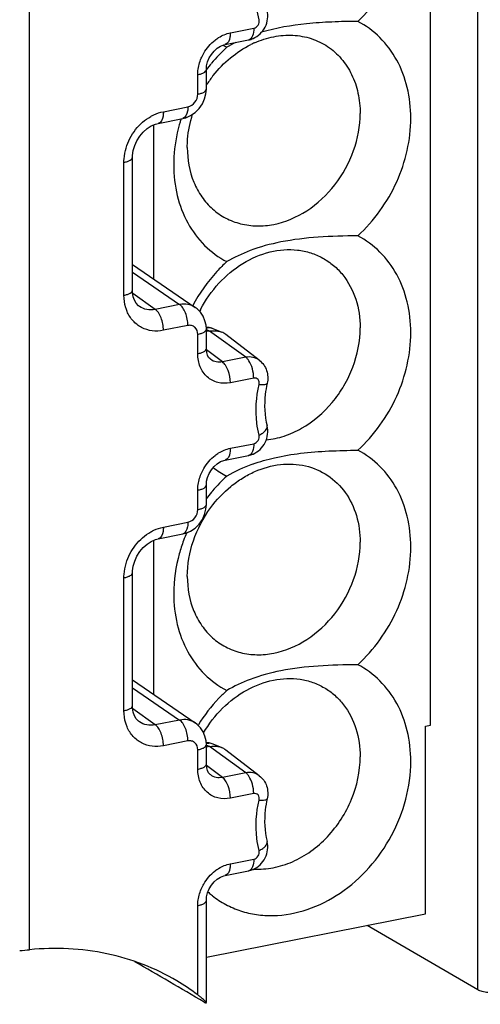
# Model space of a CAD drawing. Units: millimetres. Extents: x -3 to 844, y 0 to 594.
# Drawn here: x 66 to 74, y 324 to 342 of the extents above; entities that cross this region are included whole.
import ezdxf

# ---------------------------------------------------------------- set-up
doc = ezdxf.new("R2010")
doc.units = ezdxf.units.MM
doc.header["$LTSCALE"] = 46.255
doc.layers.get('0').update_dxf_attribs({"linetype": 'CONTINUOUS'})
for name, color, linetype in [('02___PRT_ALL_AXES', 7, 'CONTINUOUS'), ('AUSFORMSCHRAEGEN', 7, 'CONTINUOUS'), ('RUNDUNGEN', 7, 'CONTINUOUS')]:
    doc.layers.add(name, color=color, linetype=linetype)

msp = doc.modelspace()

# ---------------------------------------------------------------- linework, layer by layer
at = {"color": 7, "linetype": 'Continuous'}
for p, q in [((73.003, 329.333), (73.003, 343.24)), ((68.152, 337.153), (68.152, 339.861)), ((68.152, 329.87), (68.152, 332.578)), ((72.917, 329.316), (73.003, 329.333)), ((72.917, 326.027), (72.917, 329.316)), ((69.071, 325.268), (72.917, 326.027))]:
    msp.add_line(p, q, dxfattribs=at)
at = {"layer": '02___PRT_ALL_AXES', "color": 7, "linetype": 'Continuous'}
for centre, radius, start, end in [((70.164, 342.628), 1.59, 239.8087, 240.6691), ((70.163, 342.626), 1.587, 240.669, 242.4215), ((70.924, 338.586), 3.028, 116.2166, 119.5873), ((70.613, 339.728), 1.716, 113.9887, 116.3365), ((71.342, 339.134), 2.83, 132.5357, 140.4091), ((71.4, 339.083), 2.907, 140.3718, 143.2832), ((70.867, 339.395), 2.138, 142.0495, 147.1724), ((70.858, 339.403), 2.126, 141.6089, 142.0461), ((71.32, 339.104), 2.826, 162.2783, 163.5164), ((70.875, 335.631), 2.148, 152.7301, 153.5548), ((70.877, 335.63), 2.15, 152.5339, 152.7302), ((70.168, 335.117), 1.597, 232.3664, 242.4037), ((70.896, 331.119), 2.97, 109.9615, 119.6075), ((71.339, 331.619), 2.826, 132.5331, 139.754), ((71.4, 331.566), 2.907, 140.3718, 143.2832), ((71.383, 331.58), 2.885, 139.7172, 140.3685), ((71.388, 331.563), 2.898, 156.7138, 159.5996), ((71.429, 327.786), 2.943, 148.0637, 148.284), ((70.18, 327.615), 1.616, 228.0086, 230.8284), ((70.176, 327.609), 1.609, 230.8302, 231.6328)]:
    msp.add_arc(centre, radius, start, end, dxfattribs=at)
for points, knots in [([(71.727, 341.673), (72.014, 341.936), (72.477, 342.58), (72.657, 343.355), (72.657, 343.736)], [0, 0, 0, 0, 0.50554, 1, 1, 1, 1]), ([(71.727, 341.673), (71.576, 341.672), (71.276, 341.665), (70.709, 341.628), (70.295, 341.558), (70.038, 341.481)], [0, 0, 0, 0, 0.266359, 0.528234, 1, 1, 1, 1]), ([(72.657, 339.977), (72.657, 340.157), (72.618, 340.511), (72.434, 340.999), (72.135, 341.403), (71.869, 341.599), (71.727, 341.673)], [0, 0, 0, 0, 0.266759, 0.520366, 0.763028, 1, 1, 1, 1]), ([(69.916, 341.296), (70.023, 341.344), (70.245, 341.416), (70.587, 341.444), (70.913, 341.385), (71.207, 341.244), (71.451, 341.026), (71.634, 340.744), (71.745, 340.414), (71.769, 340.178), (71.769, 340.058)], [0, 0, 0, 0, 0.131495, 0.257105, 0.378042, 0.496632, 0.615804, 0.738336, 0.866159, 1, 1, 1, 1]), ([(69.191, 340.723), (69.282, 340.838), (69.483, 341.045), (69.726, 341.203), (69.852, 341.266)], [0, 0, 0, 0, 0.508389, 1, 1, 1, 1]), ([(68.737, 339.46), (68.737, 339.254), (68.791, 338.945), (68.982, 338.593), (69.172, 338.377), (69.406, 338.215), (69.672, 338.114), (69.961, 338.077), (70.365, 338.115), (70.866, 338.33), (71.356, 338.79), (71.685, 339.387), (71.769, 339.838), (71.769, 340.058)], [0, 0, 0, 0, 0.124012, 0.182738, 0.239721, 0.295854, 0.352214, 0.409824, 0.469465, 0.59553, 0.729891, 0.866993, 1, 1, 1, 1]), ([(68.737, 339.46), (68.737, 339.509), (68.745, 339.706), (68.785, 339.903), (68.83, 340.045)], [0, 0, 0, 0, 0.245244, 1, 1, 1, 1]), ([(68.61, 339.906), (68.592, 339.844), (68.528, 339.599), (68.499, 339.345), (68.499, 339.157)], [0, 0, 0, 0, 0.254549, 1, 1, 1, 1]), ([(71.727, 337.914), (72.014, 338.177), (72.477, 338.821), (72.657, 339.596), (72.657, 339.977)], [0, 0, 0, 0, 0.50554, 1, 1, 1, 1]), ([(68.499, 339.157), (68.499, 338.976), (68.538, 338.623), (68.722, 338.134), (69.02, 337.73), (69.287, 337.535), (69.429, 337.461)], [0, 0, 0, 0, 0.266759, 0.520366, 0.763028, 1, 1, 1, 1]), ([(71.727, 337.914), (71.495, 337.913), (71.043, 337.9), (70.408, 337.827), (69.867, 337.681), (69.56, 337.535), (69.429, 337.461)], [0, 0, 0, 0, 0.293865, 0.572031, 0.80826, 1, 1, 1, 1]), ([(72.657, 336.218), (72.657, 336.398), (72.618, 336.752), (72.434, 337.24), (72.135, 337.644), (71.869, 337.84), (71.727, 337.914)], [0, 0, 0, 0, 0.266759, 0.520366, 0.763028, 1, 1, 1, 1]), ([(68.969, 336.622), (69.056, 336.788), (69.27, 337.095), (69.69, 337.447), (70.171, 337.655), (70.591, 337.688), (70.902, 337.622), (71.116, 337.531), (71.308, 337.4), (71.528, 337.173), (71.721, 336.804), (71.769, 336.47), (71.769, 336.3)], [0, 0, 0, 0, 0.139383, 0.275078, 0.403564, 0.523889, 0.581896, 0.639057, 0.696094, 0.753749, 0.872868, 1, 1, 1, 1]), ([(69.429, 337.461), (69.369, 337.406), (69.139, 337.176), (68.948, 336.906), (68.833, 336.69)], [0, 0, 0, 0, 0.248037, 1, 1, 1, 1]), ([(70.123, 334.336), (70.229, 334.347), (70.444, 334.395), (70.858, 334.581), (71.221, 334.892), (71.494, 335.281), (71.699, 335.71), (71.769, 336.067), (71.769, 336.3)], [0, 0, 0, 0, 0.115455, 0.235891, 0.488165, 0.618258, 0.74827, 1, 1, 1, 1]), ([(71.727, 334.155), (72.014, 334.418), (72.477, 335.062), (72.657, 335.837), (72.657, 336.218)], [0, 0, 0, 0, 0.50554, 1, 1, 1, 1]), ([(69.882, 333.911), (70.008, 333.957), (70.286, 334.037), (70.735, 334.109), (71.223, 334.147), (71.558, 334.154), (71.727, 334.155)], [0, 0, 0, 0, 0.215716, 0.462785, 0.728323, 1, 1, 1, 1]), ([(72.657, 332.459), (72.657, 332.64), (72.618, 332.993), (72.434, 333.481), (72.135, 333.886), (71.869, 334.081), (71.727, 334.155)], [0, 0, 0, 0, 0.266759, 0.520366, 0.763028, 1, 1, 1, 1]), ([(69.147, 333.149), (69.249, 333.287), (69.427, 333.475), (69.701, 333.671), (69.985, 333.821), (70.36, 333.928), (70.811, 333.908), (71.216, 333.734), (71.532, 333.423), (71.728, 333.009), (71.769, 332.699), (71.769, 332.541)], [0, 0, 0, 0, 0.139292, 0.207239, 0.273486, 0.399853, 0.519048, 0.634162, 0.750057, 0.87123, 1, 1, 1, 1]), ([(68.737, 331.943), (68.737, 332.154), (68.814, 332.586), (69.018, 332.973), (69.147, 333.149)], [0, 0, 0, 0, 0.492256, 1, 1, 1, 1]), ([(68.672, 332.573), (68.643, 332.497), (68.545, 332.195), (68.499, 331.876), (68.499, 331.639)], [0, 0, 0, 0, 0.255281, 1, 1, 1, 1]), ([(68.737, 331.943), (68.737, 331.737), (68.791, 331.428), (68.982, 331.076), (69.172, 330.86), (69.406, 330.698), (69.672, 330.597), (69.961, 330.56), (70.365, 330.598), (70.866, 330.813), (71.356, 331.272), (71.685, 331.869), (71.769, 332.32), (71.769, 332.541)], [0, 0, 0, 0, 0.124012, 0.182738, 0.239721, 0.295854, 0.352214, 0.409824, 0.469465, 0.59553, 0.729891, 0.866993, 1, 1, 1, 1]), ([(71.727, 330.396), (72.014, 330.66), (72.477, 331.303), (72.657, 332.078), (72.657, 332.459)], [0, 0, 0, 0, 0.50554, 1, 1, 1, 1]), ([(68.499, 331.639), (68.499, 331.459), (68.538, 331.105), (68.722, 330.617), (69.02, 330.213), (69.287, 330.017), (69.429, 329.943)], [0, 0, 0, 0, 0.266759, 0.520366, 0.763028, 1, 1, 1, 1]), ([(71.727, 330.396), (71.495, 330.395), (71.043, 330.382), (70.408, 330.31), (69.867, 330.163), (69.56, 330.018), (69.429, 329.943)], [0, 0, 0, 0, 0.293865, 0.572031, 0.80826, 1, 1, 1, 1]), ([(72.657, 328.7), (72.657, 328.881), (72.618, 329.234), (72.434, 329.723), (72.135, 330.127), (71.869, 330.322), (71.727, 330.396)], [0, 0, 0, 0, 0.266759, 0.520366, 0.763028, 1, 1, 1, 1]), ([(69.022, 329.199), (69.114, 329.357), (69.336, 329.645), (69.758, 329.968), (70.232, 330.151), (70.64, 330.166), (70.939, 330.092), (71.145, 329.997), (71.329, 329.864), (71.539, 329.638), (71.724, 329.274), (71.769, 328.949), (71.769, 328.782)], [0, 0, 0, 0, 0.139464, 0.274617, 0.402389, 0.522273, 0.580242, 0.637495, 0.694733, 0.752659, 0.872389, 1, 1, 1, 1]), ([(69.429, 329.943), (69.381, 329.899), (69.195, 329.717), (69.035, 329.509), (68.931, 329.343)], [0, 0, 0, 0, 0.247975, 1, 1, 1, 1]), ([(69.177, 326.347), (69.251, 326.289), (69.409, 326.185), (69.671, 326.073), (69.952, 326.008), (70.348, 325.984), (70.863, 326.081), (71.442, 326.375), (71.948, 326.824), (72.343, 327.389), (72.595, 328.027), (72.657, 328.479), (72.657, 328.7)], [0, 0, 0, 0, 0.055172, 0.110485, 0.1665, 0.223701, 0.342612, 0.468676, 0.600644, 0.735608, 0.869891, 1, 1, 1, 1]), ([(69.904, 326.814), (70.017, 326.807), (70.251, 326.824), (70.592, 326.933), (70.915, 327.119), (71.302, 327.459), (71.659, 328.011), (71.769, 328.528), (71.769, 328.782)], [0, 0, 0, 0, 0.11335, 0.232024, 0.356028, 0.484363, 0.74559, 1, 1, 1, 1])]:
    msp.add_open_spline(points, degree=3, knots=knots, dxfattribs=at)
at = {"layer": 'AUSFORMSCHRAEGEN', "color": 7, "linetype": 'Continuous'}
for p, q in [((69.337, 336.226), (69.173, 336.292)), ((69.999, 335.733), (69.415, 336.182)), ((69.337, 328.943), (69.173, 329.01)), ((69.999, 328.45), (69.415, 328.899))]:
    msp.add_line(p, q, dxfattribs=at)
for centre in [(69.212, 335.917), (69.212, 328.634)]:
    msp.add_arc(centre, 0.334, 52.5067, 67.9553, dxfattribs=at)
for points in [[(69.127, 336.244), (69.153, 336.249), (69.179, 336.251), (69.205, 336.251)], [(69.205, 336.251), (69.25, 336.251), (69.295, 336.243), (69.337, 336.226)], [(69.127, 328.961), (69.153, 328.966), (69.179, 328.969), (69.205, 328.969)], [(69.205, 328.969), (69.25, 328.969), (69.295, 328.96), (69.337, 328.943)]]:
    msp.add_open_spline(points, degree=3, dxfattribs=at)
at = {"layer": 'RUNDUNGEN', "color": 9, "linetype": 'Continuous'}
for p, q in [((65.972, 325.4), (65.972, 386.245)), ((73.831, 324.697), (73.831, 359.123)), ((69.492, 341.471), (69.902, 341.552)), ((68.921, 340.397), (68.921, 340.738)), ((68.318, 340.09), (68.747, 340.175)), ((67.626, 336.871), (67.626, 339.202)), ((67.776, 337.275), (68.603, 336.709)), ((68.174, 336.624), (67.78, 336.905)), ((68.603, 336.709), (68.174, 336.624)), ((68.747, 336.341), (68.318, 336.257)), ((69.127, 336.244), (69.067, 336.269)), ((69.762, 335.784), (69.127, 336.244)), ((68.921, 335.847), (68.921, 336.188)), ((69.352, 335.703), (69.072, 335.913)), ((69.762, 335.784), (69.352, 335.703)), ((69.902, 335.42), (69.492, 335.339)), ((69.492, 334.189), (69.902, 334.27)), ((68.921, 333.114), (68.921, 333.455)), ((68.318, 332.807), (68.747, 332.892)), ((67.626, 329.589), (67.626, 331.919)), ((67.776, 329.992), (68.603, 329.426)), ((68.174, 329.342), (67.78, 329.622)), ((68.603, 329.426), (68.174, 329.342)), ((68.747, 329.059), (68.318, 328.974)), ((69.127, 328.961), (69.067, 328.986)), ((68.921, 328.564), (68.921, 328.905)), ((69.762, 328.501), (69.127, 328.961)), ((69.352, 328.42), (69.072, 328.63)), ((69.762, 328.501), (69.352, 328.42)), ((69.902, 328.137), (69.492, 328.056)), ((69.492, 326.906), (69.902, 326.987)), ((68.921, 324.607), (68.921, 326.172))]:
    msp.add_line(p, q, dxfattribs=at)
at = {"layer": 'RUNDUNGEN', "color": 7, "linetype": 'Continuous'}
for p, q in [((69.4, 341.266), (69.81, 341.347)), ((69.071, 340.486), (69.071, 340.827)), ((69.064, 340.405), (69.071, 340.486)), ((68.945, 340.144), (69.001, 340.225)), ((68.226, 339.885), (68.656, 339.969)), ((68.656, 339.969), (68.71, 339.983)), ((67.776, 336.96), (67.776, 339.291)), ((67.776, 337.411), (68.876, 336.657)), ((67.898, 336.677), (67.897, 336.678)), ((69.071, 336.276), (69.066, 336.345)), ((69.071, 335.936), (69.071, 336.276)), ((69.127, 336.244), (69.079, 336.234)), ((69.173, 336.292), (69.173, 336.293)), ((69.147, 335.746), (69.146, 335.746)), ((69.4, 333.983), (69.81, 334.064)), ((69.071, 333.203), (69.071, 333.544)), ((69.064, 333.122), (69.071, 333.203)), ((68.945, 332.861), (69.001, 332.942)), ((68.226, 332.602), (68.656, 332.687)), ((68.656, 332.687), (68.71, 332.701)), ((67.776, 329.677), (67.776, 332.008)), ((67.776, 330.128), (68.876, 329.375)), ((67.898, 329.394), (67.897, 329.395)), ((69.071, 328.994), (69.066, 329.062)), ((69.071, 328.653), (69.071, 328.994)), ((69.173, 329.01), (69.173, 329.01)), ((69.127, 328.961), (69.079, 328.951)), ((69.147, 328.463), (69.146, 328.464)), ((69.4, 326.701), (69.81, 326.782)), ((69.071, 324.481), (69.071, 326.261)), ((73.831, 324.697), (71.89, 325.824))]:
    msp.add_line(p, q, dxfattribs=at)
for points in [[(69.071, 340.827), (69.076, 340.895), (69.093, 340.963), (69.122, 341.031), (69.16, 341.095), (69.207, 341.153), (69.261, 341.201), (69.32, 341.237), (69.377, 341.26), (69.399, 341.266)], [(69.001, 340.225), (69.041, 340.314), (69.064, 340.405)], [(68.71, 339.983), (68.796, 340.021), (68.876, 340.075), (68.945, 340.144)], [(67.776, 339.291), (67.777, 339.323), (67.789, 339.408), (67.814, 339.495), (67.852, 339.581), (67.903, 339.661), (67.964, 339.733), (68.032, 339.794), (68.106, 339.841), (68.18, 339.872), (68.226, 339.885)], [(67.898, 336.677), (67.882, 336.689), (67.843, 336.731), (67.812, 336.784), (67.79, 336.846), (67.778, 336.918), (67.776, 336.96)], [(69.066, 336.345), (69.047, 336.426), (69.014, 336.504), (68.967, 336.573), (68.909, 336.633), (68.876, 336.657)], [(69.173, 336.293), (69.123, 336.306), (69.068, 336.308)], [(69.147, 335.746), (69.136, 335.755), (69.111, 335.783), (69.091, 335.822), (69.077, 335.871), (69.071, 335.929), (69.071, 335.936)], [(69.071, 333.544), (69.076, 333.612), (69.093, 333.68), (69.122, 333.748), (69.16, 333.812), (69.207, 333.87), (69.261, 333.918), (69.32, 333.955), (69.377, 333.978), (69.399, 333.983)], [(69.001, 332.942), (69.041, 333.031), (69.064, 333.122)], [(68.71, 332.701), (68.796, 332.738), (68.876, 332.792), (68.945, 332.861)], [(67.776, 332.008), (67.777, 332.04), (67.789, 332.125), (67.814, 332.212), (67.852, 332.298), (67.903, 332.378), (67.964, 332.45), (68.032, 332.511), (68.106, 332.558), (68.18, 332.59), (68.226, 332.602)], [(67.898, 329.394), (67.882, 329.407), (67.843, 329.449), (67.812, 329.501), (67.79, 329.564), (67.778, 329.636), (67.776, 329.677)], [(69.066, 329.062), (69.047, 329.144), (69.014, 329.221), (68.967, 329.291), (68.909, 329.35), (68.876, 329.375)], [(69.173, 329.01), (69.123, 329.024), (69.068, 329.025)], [(69.147, 328.463), (69.136, 328.472), (69.111, 328.501), (69.091, 328.539), (69.077, 328.589), (69.071, 328.646), (69.071, 328.653)], [(69.071, 326.261), (69.076, 326.329), (69.093, 326.398), (69.122, 326.465), (69.16, 326.53), (69.207, 326.587), (69.261, 326.636), (69.32, 326.672), (69.377, 326.695), (69.399, 326.701)]]:
    msp.add_lwpolyline(points, dxfattribs=at)
at = {"layer": 'RUNDUNGEN', "color": 9, "linetype": 'Continuous'}
for centre, radius, start, end in [((69.797, 341.412), 0.0661, 281.0703, 288.5226), ((69.102, 336.079), 0.225, 91.4285, 98.4948), ((69.122, 336.167), 0.135, 68.0911, 82.3963), ((69.797, 334.129), 0.0661, 281.0703, 288.5226), ((69.102, 328.797), 0.225, 91.4285, 98.4948), ((69.122, 328.885), 0.135, 68.0911, 82.3963), ((69.797, 326.847), 0.0661, 281.0703, 288.5226)]:
    msp.add_arc(centre, radius, start, end, dxfattribs=at)
at = {"layer": 'RUNDUNGEN', "color": 7, "linetype": 'Continuous'}
for centre, radius, start, end in [((69.109, 336.114), 0.19, 80.4908, 88.9239), ((69.109, 328.831), 0.19, 80.4907, 88.9184), ((65.533, 329.914), 4.536, 273.3423, 275.551), ((66.522, 321.424), 3.986, 52.9957, 59.3539), ((67.711, 323), 2.012, 51.5318, 53.0266)]:
    msp.add_arc(centre, radius, start, end, dxfattribs=at)
for centre, major_axis, ratio, start_param, end_param in [((68.44, 326.375), (13.749, -0.129), 0.356198, -2.597195, 0.003346), ((187.236, 247.572), (166.655, -102.915), 0.024494, 8.657456, 8.667865)]:
    msp.add_ellipse(centre, major_axis=major_axis, ratio=ratio, start_param=start_param, end_param=end_param, dxfattribs=at)
at = {"layer": 'RUNDUNGEN', "color": 9, "linetype": 'Continuous'}
for points, knots in [([(69.996, 341.702), (69.978, 341.772), (69.925, 342.065), (69.946, 342.37), (69.996, 342.589)], [0, 0, 0, 0, 0.242018, 1, 1, 1, 1]), ([(69.902, 341.552), (69.933, 341.559), (69.989, 341.602), (70.004, 341.671), (69.996, 341.702)], [0, 0, 0, 0, 0.497892, 1, 1, 1, 1]), ([(69.223, 341.346), (69.244, 341.361), (69.325, 341.418), (69.419, 341.457), (69.492, 341.471)], [0, 0, 0, 0, 0.259249, 1, 1, 1, 1]), ([(69.492, 341.471), (69.492, 341.445), (69.488, 341.373), (69.45, 341.276), (69.4, 341.266)], [0, 0, 0, 0, 0.335589, 1, 1, 1, 1]), ([(69.902, 341.552), (69.902, 341.507), (69.896, 341.431), (69.847, 341.359), (69.818, 341.349)], [0, 0, 0, 0, 0.600869, 1, 1, 1, 1]), ([(68.98, 341.025), (68.993, 341.056), (69.053, 341.178), (69.144, 341.284), (69.223, 341.346)], [0, 0, 0, 0, 0.252834, 1, 1, 1, 1]), ([(68.921, 340.738), (68.921, 340.762), (68.926, 340.86), (68.951, 340.957), (68.98, 341.025)], [0, 0, 0, 0, 0.244335, 1, 1, 1, 1]), ([(68.921, 340.738), (68.941, 340.742), (68.98, 340.752), (69.034, 340.773), (69.071, 340.805), (69.071, 340.827)], [0, 0, 0, 0, 0.352228, 0.641136, 1, 1, 1, 1]), ([(68.747, 340.175), (68.795, 340.184), (68.884, 340.246), (68.921, 340.346), (68.921, 340.397)], [0, 0, 0, 0, 0.490464, 1, 1, 1, 1]), ([(68.921, 340.397), (68.941, 340.401), (68.98, 340.411), (69.034, 340.432), (69.071, 340.464), (69.071, 340.486)], [0, 0, 0, 0, 0.352228, 0.641136, 1, 1, 1, 1]), ([(68.098, 340.007), (68.115, 340.017), (68.185, 340.053), (68.261, 340.079), (68.318, 340.09)], [0, 0, 0, 0, 0.256722, 1, 1, 1, 1]), ([(68.318, 340.09), (68.318, 340.064), (68.314, 339.991), (68.277, 339.894), (68.226, 339.885)], [0, 0, 0, 0, 0.335513, 1, 1, 1, 1]), ([(68.747, 340.175), (68.747, 340.149), (68.743, 340.076), (68.706, 339.979), (68.656, 339.969)], [0, 0, 0, 0, 0.335513, 1, 1, 1, 1]), ([(67.663, 339.453), (67.698, 339.569), (67.811, 339.787), (67.995, 339.95), (68.098, 340.007)], [0, 0, 0, 0, 0.506183, 1, 1, 1, 1]), ([(67.626, 339.202), (67.626, 339.223), (67.629, 339.308), (67.645, 339.392), (67.663, 339.453)], [0, 0, 0, 0, 0.245, 1, 1, 1, 1]), ([(67.626, 339.202), (67.647, 339.206), (67.685, 339.216), (67.739, 339.238), (67.776, 339.269), (67.776, 339.291)], [0, 0, 0, 0, 0.35229, 0.64116, 1, 1, 1, 1]), ([(67.626, 336.871), (67.647, 336.875), (67.685, 336.885), (67.739, 336.907), (67.776, 336.938), (67.776, 336.96)], [0, 0, 0, 0, 0.352261, 0.641124, 1, 1, 1, 1]), ([(67.681, 336.588), (67.672, 336.609), (67.639, 336.7), (67.626, 336.798), (67.626, 336.871)], [0, 0, 0, 0, 0.242972, 1, 1, 1, 1]), ([(68.318, 336.257), (68.253, 336.244), (68.12, 336.237), (67.931, 336.295), (67.776, 336.416), (67.707, 336.528), (67.681, 336.588)], [0, 0, 0, 0, 0.256923, 0.503102, 0.747466, 1, 1, 1, 1]), ([(68.174, 336.624), (68.126, 336.614), (68.027, 336.611), (67.936, 336.65), (67.898, 336.677)], [0, 0, 0, 0, 0.50997, 1, 1, 1, 1]), ([(68.318, 336.257), (68.318, 336.332), (68.297, 336.442), (68.237, 336.563), (68.196, 336.61), (68.174, 336.624)], [0, 0, 0, 0, 0.554029, 0.803117, 1, 1, 1, 1]), ([(68.876, 336.657), (68.838, 336.683), (68.747, 336.72), (68.65, 336.718), (68.603, 336.709)], [0, 0, 0, 0, 0.487603, 1, 1, 1, 1]), ([(68.747, 336.341), (68.747, 336.416), (68.726, 336.526), (68.666, 336.648), (68.625, 336.694), (68.603, 336.709)], [0, 0, 0, 0, 0.554029, 0.803117, 1, 1, 1, 1]), ([(68.921, 336.188), (68.921, 336.232), (68.895, 336.304), (68.814, 336.346), (68.769, 336.346), (68.747, 336.341)], [0, 0, 0, 0, 0.505858, 0.747545, 1, 1, 1, 1]), ([(68.921, 336.188), (68.941, 336.192), (68.98, 336.202), (69.034, 336.223), (69.071, 336.255), (69.071, 336.276)], [0, 0, 0, 0, 0.352228, 0.641136, 1, 1, 1, 1]), ([(68.921, 335.847), (68.941, 335.851), (68.98, 335.861), (69.034, 335.882), (69.071, 335.914), (69.071, 335.936)], [0, 0, 0, 0, 0.352211, 0.641116, 1, 1, 1, 1]), ([(69.492, 335.339), (69.42, 335.325), (69.271, 335.325), (69.074, 335.429), (68.946, 335.618), (68.921, 335.769), (68.921, 335.847)], [0, 0, 0, 0, 0.249643, 0.488625, 0.734574, 1, 1, 1, 1]), ([(69.352, 335.703), (69.316, 335.695), (69.243, 335.694), (69.175, 335.725), (69.147, 335.746)], [0, 0, 0, 0, 0.507699, 1, 1, 1, 1]), ([(69.492, 335.339), (69.492, 335.412), (69.471, 335.52), (69.413, 335.64), (69.374, 335.687), (69.352, 335.703)], [0, 0, 0, 0, 0.550366, 0.800037, 1, 1, 1, 1]), ([(69.999, 335.733), (69.967, 335.757), (69.889, 335.793), (69.804, 335.792), (69.762, 335.784)], [0, 0, 0, 0, 0.489054, 1, 1, 1, 1]), ([(69.817, 335.725), (69.812, 335.731), (69.797, 335.753), (69.778, 335.772), (69.762, 335.784)], [0, 0, 0, 0, 0.276444, 1, 1, 1, 1]), ([(69.902, 335.42), (69.902, 335.475), (69.886, 335.582), (69.845, 335.682), (69.817, 335.725)], [0, 0, 0, 0, 0.518372, 1, 1, 1, 1]), ([(69.996, 335.307), (70.002, 335.336), (69.996, 335.387), (69.945, 335.421), (69.916, 335.422), (69.902, 335.42)], [0, 0, 0, 0, 0.514758, 0.753261, 1, 1, 1, 1]), ([(69.996, 334.42), (69.978, 334.49), (69.925, 334.782), (69.946, 335.087), (69.996, 335.307)], [0, 0, 0, 0, 0.242018, 1, 1, 1, 1]), ([(69.996, 335.307), (70.029, 335.304), (70.074, 335.303), (70.123, 335.312), (70.137, 335.323), (70.138, 335.329)], [0, 0, 0, 0, 0.676289, 0.879329, 1, 1, 1, 1]), ([(69.996, 334.42), (70.018, 334.43), (70.059, 334.454), (70.116, 334.5), (70.144, 334.553), (70.137, 334.581)], [0, 0, 0, 0, 0.332559, 0.61315, 1, 1, 1, 1]), ([(69.902, 334.27), (69.933, 334.276), (69.989, 334.319), (70.004, 334.389), (69.996, 334.42)], [0, 0, 0, 0, 0.497892, 1, 1, 1, 1]), ([(69.223, 334.063), (69.244, 334.079), (69.325, 334.135), (69.419, 334.174), (69.492, 334.189)], [0, 0, 0, 0, 0.259249, 1, 1, 1, 1]), ([(69.492, 334.189), (69.492, 334.163), (69.488, 334.09), (69.45, 333.993), (69.4, 333.983)], [0, 0, 0, 0, 0.335589, 1, 1, 1, 1]), ([(69.902, 334.27), (69.902, 334.224), (69.896, 334.148), (69.847, 334.076), (69.818, 334.067)], [0, 0, 0, 0, 0.600869, 1, 1, 1, 1]), ([(68.98, 333.742), (68.993, 333.774), (69.053, 333.895), (69.144, 334.001), (69.223, 334.063)], [0, 0, 0, 0, 0.252834, 1, 1, 1, 1]), ([(68.921, 333.455), (68.921, 333.479), (68.926, 333.577), (68.951, 333.674), (68.98, 333.742)], [0, 0, 0, 0, 0.244335, 1, 1, 1, 1]), ([(68.921, 333.455), (68.941, 333.459), (68.98, 333.469), (69.034, 333.491), (69.071, 333.522), (69.071, 333.544)], [0, 0, 0, 0, 0.352228, 0.641136, 1, 1, 1, 1]), ([(68.747, 332.892), (68.795, 332.902), (68.884, 332.963), (68.921, 333.064), (68.921, 333.114)], [0, 0, 0, 0, 0.490464, 1, 1, 1, 1]), ([(68.921, 333.114), (68.941, 333.118), (68.98, 333.128), (69.034, 333.15), (69.071, 333.181), (69.071, 333.203)], [0, 0, 0, 0, 0.352228, 0.641136, 1, 1, 1, 1]), ([(68.098, 332.725), (68.115, 332.735), (68.185, 332.771), (68.261, 332.796), (68.318, 332.807)], [0, 0, 0, 0, 0.256722, 1, 1, 1, 1]), ([(68.318, 332.807), (68.318, 332.782), (68.314, 332.709), (68.277, 332.612), (68.226, 332.602)], [0, 0, 0, 0, 0.335513, 1, 1, 1, 1]), ([(68.747, 332.892), (68.747, 332.866), (68.743, 332.794), (68.706, 332.697), (68.656, 332.687)], [0, 0, 0, 0, 0.335513, 1, 1, 1, 1]), ([(67.663, 332.171), (67.698, 332.286), (67.811, 332.504), (67.995, 332.667), (68.098, 332.725)], [0, 0, 0, 0, 0.506183, 1, 1, 1, 1]), ([(67.626, 331.919), (67.626, 331.94), (67.629, 332.025), (67.645, 332.109), (67.663, 332.171)], [0, 0, 0, 0, 0.245, 1, 1, 1, 1]), ([(67.626, 331.919), (67.647, 331.924), (67.685, 331.934), (67.739, 331.955), (67.776, 331.987), (67.776, 332.008)], [0, 0, 0, 0, 0.35229, 0.64116, 1, 1, 1, 1]), ([(67.626, 329.589), (67.647, 329.593), (67.685, 329.603), (67.739, 329.624), (67.776, 329.656), (67.776, 329.677)], [0, 0, 0, 0, 0.352261, 0.641124, 1, 1, 1, 1]), ([(67.681, 329.305), (67.672, 329.327), (67.639, 329.418), (67.626, 329.515), (67.626, 329.589)], [0, 0, 0, 0, 0.242972, 1, 1, 1, 1]), ([(68.174, 329.342), (68.126, 329.332), (68.027, 329.329), (67.936, 329.367), (67.898, 329.394)], [0, 0, 0, 0, 0.50997, 1, 1, 1, 1]), ([(68.318, 328.974), (68.318, 329.049), (68.297, 329.159), (68.237, 329.28), (68.196, 329.327), (68.174, 329.342)], [0, 0, 0, 0, 0.554029, 0.803117, 1, 1, 1, 1]), ([(68.876, 329.375), (68.838, 329.401), (68.747, 329.438), (68.65, 329.435), (68.603, 329.426)], [0, 0, 0, 0, 0.487603, 1, 1, 1, 1]), ([(68.747, 329.059), (68.747, 329.134), (68.726, 329.244), (68.666, 329.365), (68.625, 329.412), (68.603, 329.426)], [0, 0, 0, 0, 0.554029, 0.803117, 1, 1, 1, 1]), ([(68.318, 328.974), (68.253, 328.961), (68.12, 328.955), (67.931, 329.013), (67.776, 329.133), (67.707, 329.245), (67.681, 329.305)], [0, 0, 0, 0, 0.256923, 0.503102, 0.747466, 1, 1, 1, 1]), ([(68.921, 328.905), (68.921, 328.949), (68.895, 329.021), (68.814, 329.063), (68.769, 329.063), (68.747, 329.059)], [0, 0, 0, 0, 0.505858, 0.747545, 1, 1, 1, 1]), ([(68.921, 328.905), (68.941, 328.909), (68.98, 328.919), (69.034, 328.94), (69.071, 328.972), (69.071, 328.994)], [0, 0, 0, 0, 0.352228, 0.641136, 1, 1, 1, 1]), ([(68.921, 328.564), (68.941, 328.568), (68.98, 328.578), (69.034, 328.6), (69.071, 328.631), (69.071, 328.653)], [0, 0, 0, 0, 0.352211, 0.641116, 1, 1, 1, 1]), ([(69.492, 328.056), (69.42, 328.042), (69.271, 328.042), (69.074, 328.147), (68.946, 328.335), (68.921, 328.487), (68.921, 328.564)], [0, 0, 0, 0, 0.249643, 0.488625, 0.734574, 1, 1, 1, 1]), ([(69.352, 328.42), (69.316, 328.413), (69.243, 328.411), (69.175, 328.442), (69.147, 328.463)], [0, 0, 0, 0, 0.507699, 1, 1, 1, 1]), ([(69.999, 328.45), (69.967, 328.475), (69.889, 328.51), (69.804, 328.509), (69.762, 328.501)], [0, 0, 0, 0, 0.489054, 1, 1, 1, 1]), ([(69.817, 328.442), (69.812, 328.448), (69.797, 328.47), (69.778, 328.49), (69.762, 328.501)], [0, 0, 0, 0, 0.276444, 1, 1, 1, 1]), ([(69.492, 328.056), (69.492, 328.129), (69.471, 328.237), (69.413, 328.357), (69.374, 328.404), (69.352, 328.42)], [0, 0, 0, 0, 0.550366, 0.800037, 1, 1, 1, 1]), ([(69.902, 328.137), (69.902, 328.192), (69.886, 328.299), (69.845, 328.4), (69.817, 328.442)], [0, 0, 0, 0, 0.518372, 1, 1, 1, 1]), ([(69.996, 328.024), (70.002, 328.053), (69.996, 328.105), (69.945, 328.139), (69.916, 328.14), (69.902, 328.137)], [0, 0, 0, 0, 0.514758, 0.753261, 1, 1, 1, 1]), ([(69.996, 327.137), (69.978, 327.207), (69.925, 327.5), (69.946, 327.805), (69.996, 328.024)], [0, 0, 0, 0, 0.242018, 1, 1, 1, 1]), ([(69.996, 328.024), (70.029, 328.021), (70.074, 328.02), (70.123, 328.029), (70.137, 328.041), (70.138, 328.047)], [0, 0, 0, 0, 0.676289, 0.879329, 1, 1, 1, 1]), ([(69.996, 327.137), (70.018, 327.148), (70.059, 327.171), (70.116, 327.217), (70.144, 327.27), (70.137, 327.299)], [0, 0, 0, 0, 0.332559, 0.61315, 1, 1, 1, 1]), ([(69.902, 326.987), (69.933, 326.993), (69.989, 327.037), (70.004, 327.106), (69.996, 327.137)], [0, 0, 0, 0, 0.497892, 1, 1, 1, 1]), ([(69.223, 326.78), (69.244, 326.796), (69.325, 326.853), (69.419, 326.892), (69.492, 326.906)], [0, 0, 0, 0, 0.259249, 1, 1, 1, 1]), ([(69.492, 326.906), (69.492, 326.88), (69.488, 326.807), (69.45, 326.711), (69.4, 326.701)], [0, 0, 0, 0, 0.335589, 1, 1, 1, 1]), ([(69.902, 326.987), (69.902, 326.941), (69.896, 326.866), (69.847, 326.794), (69.818, 326.784)], [0, 0, 0, 0, 0.600869, 1, 1, 1, 1]), ([(68.98, 326.46), (68.993, 326.491), (69.053, 326.612), (69.144, 326.719), (69.223, 326.78)], [0, 0, 0, 0, 0.252834, 1, 1, 1, 1]), ([(68.921, 326.172), (68.921, 326.196), (68.926, 326.294), (68.951, 326.391), (68.98, 326.46)], [0, 0, 0, 0, 0.244335, 1, 1, 1, 1]), ([(68.921, 326.172), (68.941, 326.177), (68.98, 326.187), (69.034, 326.208), (69.071, 326.24), (69.071, 326.261)], [0, 0, 0, 0, 0.352228, 0.641136, 1, 1, 1, 1]), ([(82.101, 326.183), (81.935, 325.665), (81.312, 324.94), (80.237, 324.21), (79.133, 323.661), (77.826, 323.175), (75.762, 322.599), (74.103, 322.323), (72.953, 322.19)], [0, 0, 0, 0, 0.157878, 0.259902, 0.378752, 0.513926, 0.664001, 1, 1, 1, 1]), ([(70.714, 322.644), (69.394, 322.573), (66.788, 322.575), (63.605, 322.912), (61.234, 323.391), (59.661, 323.827), (58.284, 324.34), (57.457, 324.753), (57.088, 324.975)], [0, 0, 0, 0, 0.283624, 0.557948, 0.685049, 0.80227, 0.907702, 1, 1, 1, 1])]:
    msp.add_open_spline(points, degree=3, knots=knots, dxfattribs=at)
at = {"layer": 'RUNDUNGEN', "color": 7, "linetype": 'Continuous'}
for points, knots in [([(69.891, 341.372), (69.98, 341.411), (70.135, 341.557), (70.16, 341.769), (70.137, 341.864)], [0, 0, 0, 0, 0.500678, 1, 1, 1, 1]), ([(69.999, 335.733), (70.058, 335.688), (70.15, 335.558), (70.155, 335.402), (70.138, 335.329)], [0, 0, 0, 0, 0.498515, 1, 1, 1, 1]), ([(70.138, 335.329), (70.124, 335.265), (70.081, 335.018), (70.092, 334.761), (70.137, 334.581)], [0, 0, 0, 0, 0.262474, 1, 1, 1, 1]), ([(69.891, 334.089), (69.98, 334.128), (70.135, 334.274), (70.16, 334.487), (70.137, 334.581)], [0, 0, 0, 0, 0.500678, 1, 1, 1, 1]), ([(69.999, 328.45), (70.058, 328.405), (70.15, 328.276), (70.155, 328.119), (70.138, 328.047)], [0, 0, 0, 0, 0.498515, 1, 1, 1, 1]), ([(70.138, 328.047), (70.124, 327.982), (70.081, 327.736), (70.092, 327.478), (70.137, 327.299)], [0, 0, 0, 0, 0.262474, 1, 1, 1, 1]), ([(69.891, 326.807), (69.98, 326.845), (70.135, 326.992), (70.16, 327.204), (70.137, 327.299)], [0, 0, 0, 0, 0.500678, 1, 1, 1, 1]), ([(68.553, 324.853), (68.176, 325.077), (67.328, 325.404), (66.422, 325.444), (65.972, 325.4)], [0, 0, 0, 0, 0.491707, 1, 1, 1, 1]), ([(74.24, 324.66), (74.166, 324.645), (74.053, 324.641), (73.916, 324.662), (73.855, 324.683), (73.831, 324.697)], [0, 0, 0, 0, 0.545177, 0.800482, 1, 1, 1, 1]), ([(69.071, 324.469), (69.071, 324.475), (69.058, 324.489), (69.037, 324.512), (69.003, 324.542), (68.977, 324.564), (68.962, 324.575)], [0, 0, 0, 0, 0.112447, 0.330393, 0.631492, 1, 1, 1, 1]), ([(69.033, 324.481), (69.038, 324.478), (69.049, 324.473), (69.058, 324.467), (69.071, 324.466), (69.071, 324.469)], [0, 0, 0, 0, 0.46267, 0.775661, 1, 1, 1, 1])]:
    msp.add_open_spline(points, degree=3, knots=knots, dxfattribs=at)
for points in [[(69.81, 341.347), (69.838, 341.352), (69.865, 341.361), (69.891, 341.372)], [(69.069, 336.3), (69.083, 336.303), (69.098, 336.304), (69.112, 336.304)], [(69.81, 334.064), (69.838, 334.07), (69.865, 334.078), (69.891, 334.089)], [(69.069, 329.017), (69.083, 329.02), (69.098, 329.021), (69.112, 329.021)], [(69.81, 326.782), (69.838, 326.787), (69.865, 326.796), (69.891, 326.807)]]:
    msp.add_open_spline(points, degree=3, dxfattribs=at)
at = {"layer": 'RUNDUNGEN', "color": 9, "linetype": 'Continuous'}
for points in [[(69.14, 336.301), (69.126, 336.304), (69.111, 336.305), (69.096, 336.305)], [(69.14, 329.018), (69.126, 329.021), (69.111, 329.022), (69.096, 329.022)]]:
    msp.add_open_spline(points, degree=3, dxfattribs=at)

doc.saveas('drawing.dxf')
